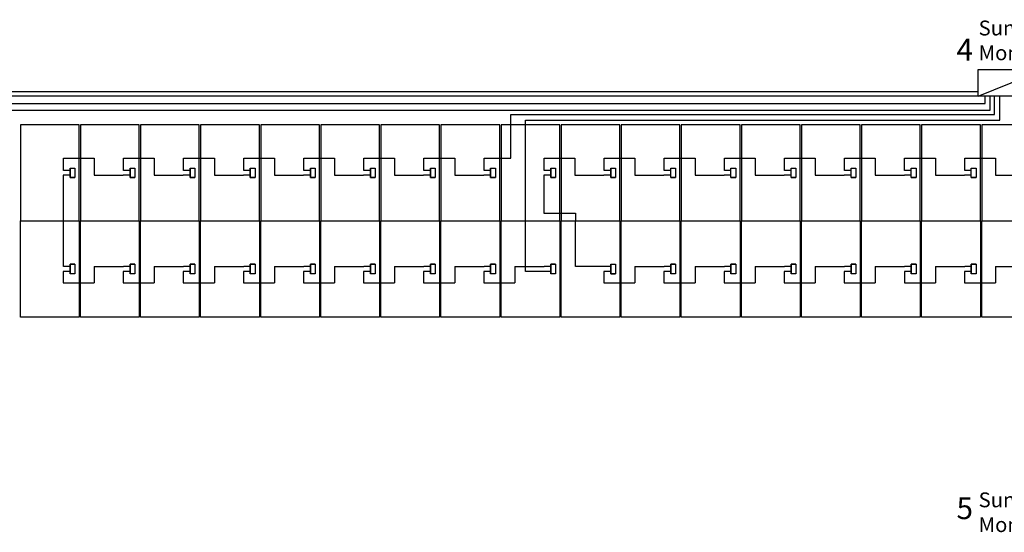
# Model space of a CAD drawing. Extents: x -3264 to -2976, y -14513 to -14439.
# Drawn here: x -3086 to -3072, y -14472 to -14465 of the extents above; entities that cross this region are included whole.
import ezdxf

# ---------------------------------------------------------------- set-up
doc = ezdxf.new("R2010")
doc.units = 0
doc.header["$LTSCALE"] = 100
doc.header["$MEASUREMENT"] = 0
doc.layers.get('0').update_dxf_attribs({"linetype": 'CONTINUOUS'})
doc.layers.add('L', color=7, linetype='CONTINUOUS')
doc.styles.get("Standard").update_dxf_attribs({"font": 'TAHOMA.TTF'})

msp = doc.modelspace()

# ---------------------------------------------------------------- linework, layer by layer
for p, q in [((-3072.062, -14466.078), (-3071.091, -14465.685)), ((-3093.673, -14466.072), (-3072.062, -14466.072)), ((-3071.957, -14466.187), (-3071.957, -14466.078)), ((-3071.743, -14466.43), (-3071.743, -14466.078)), ((-3086.588, -14466.187), (-3071.957, -14466.187)), ((-3078.696, -14468.649), (-3078.696, -14466.43)), ((-3078.696, -14466.43), (-3071.743, -14466.43)), ((-3085.022, -14467.109), (-3085.022, -14467.238)), ((-3084.141, -14467.109), (-3084.141, -14467.238)), ((-3083.26, -14467.109), (-3083.26, -14467.238)), ((-3082.379, -14467.109), (-3082.379, -14467.238)), ((-3081.498, -14467.109), (-3081.498, -14467.238)), ((-3080.617, -14467.109), (-3080.617, -14467.238)), ((-3079.736, -14467.109), (-3079.736, -14467.238)), ((-3077.974, -14467.109), (-3077.974, -14467.238)), ((-3077.093, -14467.109), (-3077.093, -14467.238)), ((-3076.212, -14467.109), (-3076.212, -14467.238)), ((-3075.331, -14467.109), (-3075.331, -14467.238)), ((-3074.45, -14467.109), (-3074.45, -14467.238)), ((-3073.569, -14467.109), (-3073.569, -14467.238)), ((-3072.688, -14467.109), (-3072.688, -14467.238)), ((-3071.807, -14467.109), (-3071.807, -14467.238)), ((-3085.376, -14467.238), (-3085.477, -14467.238)), ((-3085.473, -14467.909), (-3085.473, -14467.238)), ((-3085.022, -14467.238), (-3084.596, -14467.238)), ((-3084.495, -14467.238), (-3084.596, -14467.238)), ((-3084.141, -14467.238), (-3083.715, -14467.238)), ((-3083.614, -14467.238), (-3083.715, -14467.238)), ((-3083.26, -14467.238), (-3082.834, -14467.238)), ((-3082.733, -14467.238), (-3082.834, -14467.238)), ((-3082.379, -14467.238), (-3081.953, -14467.238)), ((-3081.852, -14467.238), (-3081.953, -14467.238)), ((-3081.498, -14467.238), (-3081.072, -14467.238)), ((-3080.971, -14467.238), (-3081.072, -14467.238)), ((-3080.617, -14467.238), (-3080.191, -14467.238)), ((-3080.09, -14467.238), (-3080.191, -14467.238)), ((-3079.736, -14467.238), (-3079.31, -14467.238)), ((-3079.209, -14467.238), (-3079.31, -14467.238)), ((-3078.328, -14467.238), (-3078.429, -14467.238)), ((-3078.429, -14467.238), (-3078.429, -14467.796)), ((-3077.974, -14467.238), (-3077.548, -14467.238)), ((-3077.447, -14467.238), (-3077.548, -14467.238)), ((-3077.093, -14467.238), (-3076.667, -14467.238)), ((-3076.566, -14467.238), (-3076.667, -14467.238)), ((-3076.212, -14467.238), (-3075.786, -14467.238)), ((-3075.685, -14467.238), (-3075.786, -14467.238)), ((-3075.331, -14467.238), (-3074.905, -14467.238)), ((-3074.804, -14467.238), (-3074.905, -14467.238)), ((-3074.45, -14467.238), (-3074.024, -14467.238)), ((-3073.923, -14467.238), (-3074.024, -14467.238)), ((-3073.569, -14467.238), (-3073.143, -14467.238)), ((-3073.042, -14467.238), (-3073.143, -14467.238)), ((-3072.688, -14467.238), (-3072.262, -14467.238)), ((-3072.161, -14467.238), (-3072.262, -14467.238)), ((-3071.807, -14467.238), (-3071.381, -14467.238)), ((-3078.429, -14467.796), (-3077.963, -14467.796)), ((-3085.376, -14468.649), (-3085.477, -14468.649)), ((-3085.477, -14468.649), (-3085.477, -14468.819)), ((-3085.022, -14468.704), (-3085.022, -14468.819)), ((-3084.495, -14468.649), (-3084.596, -14468.649)), ((-3084.596, -14468.649), (-3084.596, -14468.819)), ((-3084.141, -14468.704), (-3084.141, -14468.819)), ((-3083.614, -14468.649), (-3083.715, -14468.649)), ((-3083.715, -14468.649), (-3083.715, -14468.819)), ((-3083.26, -14468.704), (-3083.26, -14468.819)), ((-3082.733, -14468.649), (-3082.834, -14468.649)), ((-3082.834, -14468.649), (-3082.834, -14468.819)), ((-3082.379, -14468.704), (-3082.379, -14468.819)), ((-3081.852, -14468.649), (-3081.953, -14468.649)), ((-3081.953, -14468.649), (-3081.953, -14468.819)), ((-3081.498, -14468.704), (-3081.498, -14468.819)), ((-3080.971, -14468.649), (-3081.072, -14468.649)), ((-3081.072, -14468.649), (-3081.072, -14468.819)), ((-3080.617, -14468.704), (-3080.617, -14468.819)), ((-3080.09, -14468.649), (-3080.191, -14468.649)), ((-3080.191, -14468.649), (-3080.191, -14468.819)), ((-3079.736, -14468.704), (-3079.736, -14468.819)), ((-3079.209, -14468.649), (-3079.31, -14468.649)), ((-3079.31, -14468.649), (-3079.31, -14468.819)), ((-3078.855, -14468.704), (-3078.855, -14468.819)), ((-3078.429, -14468.649), (-3078.696, -14468.649)), ((-3078.328, -14468.649), (-3078.429, -14468.649)), ((-3077.447, -14468.649), (-3077.548, -14468.649)), ((-3077.548, -14468.649), (-3077.548, -14468.819)), ((-3077.093, -14468.704), (-3077.093, -14468.819)), ((-3076.566, -14468.649), (-3076.667, -14468.649)), ((-3076.667, -14468.649), (-3076.667, -14468.819)), ((-3076.212, -14468.704), (-3076.212, -14468.819)), ((-3075.685, -14468.649), (-3075.786, -14468.649)), ((-3075.786, -14468.649), (-3075.786, -14468.819)), ((-3075.331, -14468.704), (-3075.331, -14468.819)), ((-3074.804, -14468.649), (-3074.905, -14468.649)), ((-3074.905, -14468.649), (-3074.905, -14468.819)), ((-3074.45, -14468.704), (-3074.45, -14468.819)), ((-3073.923, -14468.649), (-3074.024, -14468.649)), ((-3074.024, -14468.649), (-3074.024, -14468.819)), ((-3073.569, -14468.704), (-3073.569, -14468.819)), ((-3073.042, -14468.649), (-3073.143, -14468.649)), ((-3073.143, -14468.649), (-3073.143, -14468.819)), ((-3072.688, -14468.704), (-3072.688, -14468.819)), ((-3072.161, -14468.649), (-3072.262, -14468.649)), ((-3072.262, -14468.649), (-3072.262, -14468.819)), ((-3071.807, -14468.704), (-3071.807, -14468.819)), ((-3085.477, -14468.819), (-3085.022, -14468.819)), ((-3084.596, -14468.819), (-3084.141, -14468.819)), ((-3083.715, -14468.819), (-3083.26, -14468.819)), ((-3082.834, -14468.819), (-3082.379, -14468.819)), ((-3081.953, -14468.819), (-3081.498, -14468.819)), ((-3081.072, -14468.819), (-3080.617, -14468.819)), ((-3080.191, -14468.819), (-3079.736, -14468.819)), ((-3079.31, -14468.819), (-3078.855, -14468.819)), ((-3077.548, -14468.819), (-3077.093, -14468.819)), ((-3076.667, -14468.819), (-3076.212, -14468.819)), ((-3075.786, -14468.819), (-3075.331, -14468.819)), ((-3074.905, -14468.819), (-3074.45, -14468.819)), ((-3074.024, -14468.819), (-3073.569, -14468.819)), ((-3073.143, -14468.819), (-3072.688, -14468.819)), ((-3072.262, -14468.819), (-3071.807, -14468.819))]:
    msp.add_line(p, q)
at = {"color": 1}
for p, q in [((-3093.889, -14466.011), (-3072.062, -14466.011)), ((-3071.887, -14466.286), (-3071.887, -14466.078)), ((-3071.819, -14466.349), (-3071.819, -14466.078)), ((-3086.354, -14466.286), (-3071.887, -14466.286)), ((-3078.912, -14466.989), (-3078.912, -14466.349)), ((-3078.912, -14466.349), (-3071.819, -14466.349)), ((-3085.473, -14467.168), (-3085.473, -14466.989)), ((-3085.473, -14466.989), (-3085.022, -14466.989)), ((-3085.022, -14466.989), (-3085.022, -14467.109)), ((-3084.592, -14467.168), (-3084.592, -14466.989)), ((-3084.592, -14466.989), (-3084.141, -14466.989)), ((-3084.141, -14466.989), (-3084.141, -14467.109)), ((-3083.711, -14467.168), (-3083.711, -14466.989)), ((-3083.711, -14466.989), (-3083.26, -14466.989)), ((-3083.26, -14466.989), (-3083.26, -14467.109)), ((-3082.83, -14467.168), (-3082.83, -14466.989)), ((-3082.83, -14466.989), (-3082.379, -14466.989)), ((-3082.379, -14466.989), (-3082.379, -14467.109)), ((-3081.949, -14467.168), (-3081.949, -14466.989)), ((-3081.949, -14466.989), (-3081.498, -14466.989)), ((-3081.498, -14466.989), (-3081.498, -14467.109)), ((-3081.068, -14467.168), (-3081.068, -14466.989)), ((-3081.068, -14466.989), (-3080.617, -14466.989)), ((-3080.617, -14466.989), (-3080.617, -14467.109)), ((-3080.187, -14467.168), (-3080.187, -14466.989)), ((-3080.187, -14466.989), (-3079.736, -14466.989)), ((-3079.736, -14466.989), (-3079.736, -14467.109)), ((-3079.306, -14467.168), (-3079.306, -14466.989)), ((-3079.306, -14466.989), (-3078.912, -14466.989)), ((-3078.425, -14467.168), (-3078.425, -14466.989)), ((-3078.425, -14466.989), (-3077.974, -14466.989)), ((-3077.974, -14466.989), (-3077.974, -14467.109)), ((-3077.544, -14467.168), (-3077.544, -14466.989)), ((-3077.544, -14466.989), (-3077.093, -14466.989)), ((-3077.093, -14466.989), (-3077.093, -14467.109)), ((-3076.663, -14467.168), (-3076.663, -14466.989)), ((-3076.663, -14466.989), (-3076.212, -14466.989)), ((-3076.212, -14466.989), (-3076.212, -14467.109)), ((-3075.782, -14467.168), (-3075.782, -14466.989)), ((-3075.782, -14466.989), (-3075.331, -14466.989)), ((-3075.331, -14466.989), (-3075.331, -14467.109)), ((-3074.901, -14467.168), (-3074.901, -14466.989)), ((-3074.901, -14466.989), (-3074.45, -14466.989)), ((-3074.45, -14466.989), (-3074.45, -14467.109)), ((-3074.02, -14467.168), (-3074.02, -14466.989)), ((-3074.02, -14466.989), (-3073.569, -14466.989)), ((-3073.569, -14466.989), (-3073.569, -14467.109)), ((-3073.139, -14467.168), (-3073.139, -14466.989)), ((-3073.139, -14466.989), (-3072.688, -14466.989)), ((-3072.688, -14466.989), (-3072.688, -14467.109)), ((-3072.258, -14467.168), (-3072.258, -14466.989)), ((-3072.258, -14466.989), (-3071.807, -14466.989)), ((-3071.807, -14466.989), (-3071.807, -14467.109)), ((-3085.376, -14467.133), (-3085.376, -14467.273)), ((-3084.495, -14467.133), (-3084.495, -14467.273)), ((-3083.614, -14467.133), (-3083.614, -14467.273)), ((-3082.733, -14467.133), (-3082.733, -14467.273)), ((-3081.852, -14467.133), (-3081.852, -14467.273)), ((-3080.971, -14467.133), (-3080.971, -14467.273)), ((-3080.09, -14467.133), (-3080.09, -14467.273)), ((-3079.209, -14467.133), (-3079.209, -14467.273)), ((-3078.328, -14467.133), (-3078.328, -14467.273)), ((-3077.447, -14467.133), (-3077.447, -14467.273)), ((-3085.376, -14467.168), (-3085.473, -14467.168)), ((-3085.376, -14467.273), (-3085.306, -14467.273)), ((-3084.495, -14467.168), (-3084.592, -14467.168)), ((-3084.495, -14467.273), (-3084.425, -14467.273)), ((-3083.614, -14467.168), (-3083.711, -14467.168)), ((-3083.614, -14467.273), (-3083.544, -14467.273)), ((-3082.733, -14467.168), (-3082.83, -14467.168)), ((-3082.733, -14467.273), (-3082.663, -14467.273)), ((-3081.852, -14467.168), (-3081.949, -14467.168)), ((-3081.852, -14467.273), (-3081.782, -14467.273)), ((-3080.971, -14467.168), (-3081.068, -14467.168)), ((-3080.971, -14467.273), (-3080.901, -14467.273)), ((-3080.09, -14467.168), (-3080.187, -14467.168)), ((-3080.09, -14467.273), (-3080.02, -14467.273)), ((-3079.209, -14467.168), (-3079.306, -14467.168)), ((-3079.209, -14467.273), (-3079.139, -14467.273)), ((-3078.328, -14467.168), (-3078.425, -14467.168)), ((-3078.328, -14467.273), (-3078.258, -14467.273)), ((-3077.447, -14467.168), (-3077.544, -14467.168)), ((-3077.447, -14467.273), (-3077.377, -14467.273)), ((-3076.566, -14467.168), (-3076.663, -14467.168)), ((-3076.566, -14467.273), (-3076.496, -14467.273)), ((-3075.685, -14467.168), (-3075.782, -14467.168)), ((-3075.685, -14467.273), (-3075.615, -14467.273)), ((-3074.804, -14467.168), (-3074.901, -14467.168)), ((-3074.804, -14467.273), (-3074.734, -14467.273)), ((-3073.923, -14467.168), (-3074.02, -14467.168)), ((-3073.923, -14467.273), (-3073.853, -14467.273)), ((-3073.042, -14467.168), (-3073.139, -14467.168)), ((-3073.042, -14467.273), (-3072.972, -14467.273)), ((-3072.161, -14467.168), (-3072.258, -14467.168)), ((-3072.161, -14467.273), (-3072.091, -14467.273)), ((-3077.963, -14467.796), (-3077.963, -14467.909)), ((-3085.473, -14468.579), (-3085.473, -14467.909)), ((-3077.963, -14468.579), (-3077.963, -14467.909)), ((-3085.376, -14468.579), (-3085.473, -14468.579)), ((-3085.306, -14468.544), (-3085.376, -14468.544)), ((-3085.376, -14468.544), (-3085.376, -14468.684)), ((-3085.022, -14468.579), (-3084.592, -14468.579)), ((-3085.022, -14468.579), (-3085.022, -14468.704)), ((-3084.495, -14468.579), (-3084.592, -14468.579)), ((-3084.425, -14468.544), (-3084.495, -14468.544)), ((-3084.495, -14468.544), (-3084.495, -14468.684)), ((-3084.141, -14468.579), (-3083.711, -14468.579)), ((-3084.141, -14468.579), (-3084.141, -14468.704)), ((-3083.614, -14468.579), (-3083.711, -14468.579)), ((-3083.544, -14468.544), (-3083.614, -14468.544)), ((-3083.614, -14468.544), (-3083.614, -14468.684)), ((-3083.26, -14468.579), (-3082.83, -14468.579)), ((-3083.26, -14468.579), (-3083.26, -14468.704)), ((-3082.733, -14468.579), (-3082.83, -14468.579)), ((-3082.663, -14468.544), (-3082.733, -14468.544)), ((-3082.733, -14468.544), (-3082.733, -14468.684)), ((-3082.379, -14468.579), (-3081.949, -14468.579)), ((-3082.379, -14468.579), (-3082.379, -14468.704)), ((-3081.852, -14468.579), (-3081.949, -14468.579)), ((-3081.782, -14468.544), (-3081.852, -14468.544)), ((-3081.852, -14468.544), (-3081.852, -14468.684)), ((-3081.498, -14468.579), (-3081.068, -14468.579)), ((-3081.498, -14468.579), (-3081.498, -14468.704)), ((-3080.971, -14468.579), (-3081.068, -14468.579)), ((-3080.901, -14468.544), (-3080.971, -14468.544)), ((-3080.971, -14468.544), (-3080.971, -14468.684)), ((-3080.617, -14468.579), (-3080.187, -14468.579)), ((-3080.617, -14468.579), (-3080.617, -14468.704)), ((-3080.09, -14468.579), (-3080.187, -14468.579)), ((-3080.02, -14468.544), (-3080.09, -14468.544)), ((-3080.09, -14468.544), (-3080.09, -14468.684)), ((-3079.736, -14468.579), (-3079.306, -14468.579)), ((-3079.736, -14468.579), (-3079.736, -14468.704)), ((-3079.209, -14468.579), (-3079.306, -14468.579)), ((-3079.139, -14468.544), (-3079.209, -14468.544)), ((-3079.209, -14468.544), (-3079.209, -14468.684)), ((-3078.855, -14468.579), (-3078.425, -14468.579)), ((-3078.855, -14468.579), (-3078.855, -14468.704)), ((-3078.328, -14468.579), (-3078.425, -14468.579)), ((-3078.258, -14468.544), (-3078.328, -14468.544)), ((-3078.328, -14468.544), (-3078.328, -14468.684)), ((-3077.544, -14468.579), (-3077.963, -14468.579)), ((-3077.447, -14468.579), (-3077.544, -14468.579)), ((-3077.447, -14468.544), (-3077.447, -14468.684)), ((-3077.093, -14468.579), (-3076.663, -14468.579)), ((-3077.093, -14468.579), (-3077.093, -14468.704)), ((-3076.566, -14468.579), (-3076.663, -14468.579)), ((-3076.496, -14468.544), (-3076.566, -14468.544)), ((-3076.566, -14468.544), (-3076.566, -14468.684)), ((-3076.212, -14468.579), (-3075.782, -14468.579)), ((-3076.212, -14468.579), (-3076.212, -14468.704)), ((-3075.685, -14468.579), (-3075.782, -14468.579)), ((-3075.615, -14468.544), (-3075.685, -14468.544)), ((-3075.685, -14468.544), (-3075.685, -14468.684)), ((-3075.331, -14468.579), (-3074.901, -14468.579)), ((-3075.331, -14468.579), (-3075.331, -14468.704)), ((-3074.804, -14468.579), (-3074.901, -14468.579)), ((-3074.734, -14468.544), (-3074.804, -14468.544)), ((-3074.804, -14468.544), (-3074.804, -14468.684)), ((-3074.45, -14468.579), (-3074.02, -14468.579)), ((-3074.45, -14468.579), (-3074.45, -14468.704)), ((-3073.923, -14468.579), (-3074.02, -14468.579)), ((-3073.853, -14468.544), (-3073.923, -14468.544)), ((-3073.923, -14468.544), (-3073.923, -14468.684)), ((-3073.569, -14468.579), (-3073.139, -14468.579)), ((-3073.569, -14468.579), (-3073.569, -14468.704)), ((-3073.042, -14468.579), (-3073.139, -14468.579)), ((-3072.972, -14468.544), (-3073.042, -14468.544)), ((-3073.042, -14468.544), (-3073.042, -14468.684)), ((-3072.688, -14468.579), (-3072.258, -14468.579)), ((-3072.688, -14468.579), (-3072.688, -14468.704)), ((-3072.161, -14468.579), (-3072.258, -14468.579)), ((-3072.091, -14468.544), (-3072.161, -14468.544)), ((-3072.161, -14468.544), (-3072.161, -14468.684)), ((-3071.807, -14468.579), (-3071.377, -14468.579)), ((-3071.807, -14468.579), (-3071.807, -14468.704)), ((-3077.447, -14468.684), (-3077.377, -14468.684))]:
    msp.add_line(p, q, dxfattribs=at)
msp.add_lwpolyline([(-3072.062, -14465.685), (-3071.091, -14465.685), (-3071.091, -14466.078), (-3072.062, -14466.078)], close=True)
for points in [[(-3085.376, -14467.273), (-3085.376, -14467.133), (-3085.306, -14467.133), (-3085.306, -14467.273), (-3085.376, -14467.273)], [(-3084.495, -14467.273), (-3084.495, -14467.133), (-3084.425, -14467.133), (-3084.425, -14467.273), (-3084.495, -14467.273)], [(-3083.614, -14467.273), (-3083.614, -14467.133), (-3083.544, -14467.133), (-3083.544, -14467.273), (-3083.614, -14467.273)], [(-3082.733, -14467.273), (-3082.733, -14467.133), (-3082.663, -14467.133), (-3082.663, -14467.273), (-3082.733, -14467.273)], [(-3081.852, -14467.273), (-3081.852, -14467.133), (-3081.782, -14467.133), (-3081.782, -14467.273), (-3081.852, -14467.273)], [(-3080.971, -14467.273), (-3080.971, -14467.133), (-3080.901, -14467.133), (-3080.901, -14467.273), (-3080.971, -14467.273)], [(-3080.09, -14467.273), (-3080.09, -14467.133), (-3080.02, -14467.133), (-3080.02, -14467.273), (-3080.09, -14467.273)], [(-3079.209, -14467.273), (-3079.209, -14467.133), (-3079.139, -14467.133), (-3079.139, -14467.273), (-3079.209, -14467.273)], [(-3078.328, -14467.273), (-3078.328, -14467.133), (-3078.258, -14467.133), (-3078.258, -14467.273), (-3078.328, -14467.273)], [(-3077.447, -14467.273), (-3077.447, -14467.133), (-3077.377, -14467.133), (-3077.377, -14467.273), (-3077.447, -14467.273)], [(-3076.566, -14467.273), (-3076.566, -14467.133), (-3076.496, -14467.133), (-3076.496, -14467.273), (-3076.566, -14467.273)], [(-3075.685, -14467.273), (-3075.685, -14467.133), (-3075.615, -14467.133), (-3075.615, -14467.273), (-3075.685, -14467.273)], [(-3074.804, -14467.273), (-3074.804, -14467.133), (-3074.734, -14467.133), (-3074.734, -14467.273), (-3074.804, -14467.273)], [(-3073.923, -14467.273), (-3073.923, -14467.133), (-3073.853, -14467.133), (-3073.853, -14467.273), (-3073.923, -14467.273)], [(-3073.042, -14467.273), (-3073.042, -14467.133), (-3072.972, -14467.133), (-3072.972, -14467.273), (-3073.042, -14467.273)], [(-3072.161, -14467.273), (-3072.161, -14467.133), (-3072.091, -14467.133), (-3072.091, -14467.273), (-3072.161, -14467.273)], [(-3085.376, -14468.684), (-3085.376, -14468.544), (-3085.306, -14468.544), (-3085.306, -14468.684), (-3085.376, -14468.684)], [(-3084.495, -14468.684), (-3084.495, -14468.544), (-3084.425, -14468.544), (-3084.425, -14468.684), (-3084.495, -14468.684)], [(-3083.614, -14468.684), (-3083.614, -14468.544), (-3083.544, -14468.544), (-3083.544, -14468.684), (-3083.614, -14468.684)], [(-3082.733, -14468.684), (-3082.733, -14468.544), (-3082.663, -14468.544), (-3082.663, -14468.684), (-3082.733, -14468.684)], [(-3081.852, -14468.684), (-3081.852, -14468.544), (-3081.782, -14468.544), (-3081.782, -14468.684), (-3081.852, -14468.684)], [(-3080.971, -14468.684), (-3080.971, -14468.544), (-3080.901, -14468.544), (-3080.901, -14468.684), (-3080.971, -14468.684)], [(-3080.09, -14468.684), (-3080.09, -14468.544), (-3080.02, -14468.544), (-3080.02, -14468.684), (-3080.09, -14468.684)], [(-3079.209, -14468.684), (-3079.209, -14468.544), (-3079.139, -14468.544), (-3079.139, -14468.684), (-3079.209, -14468.684)], [(-3078.328, -14468.684), (-3078.328, -14468.544), (-3078.258, -14468.544), (-3078.258, -14468.684), (-3078.328, -14468.684)], [(-3077.447, -14468.684), (-3077.447, -14468.544), (-3077.377, -14468.544), (-3077.377, -14468.684), (-3077.447, -14468.684)], [(-3076.566, -14468.684), (-3076.566, -14468.544), (-3076.496, -14468.544), (-3076.496, -14468.684), (-3076.566, -14468.684)], [(-3075.685, -14468.684), (-3075.685, -14468.544), (-3075.615, -14468.544), (-3075.615, -14468.684), (-3075.685, -14468.684)], [(-3074.804, -14468.684), (-3074.804, -14468.544), (-3074.734, -14468.544), (-3074.734, -14468.684), (-3074.804, -14468.684)], [(-3073.923, -14468.684), (-3073.923, -14468.544), (-3073.853, -14468.544), (-3073.853, -14468.684), (-3073.923, -14468.684)], [(-3073.042, -14468.684), (-3073.042, -14468.544), (-3072.972, -14468.544), (-3072.972, -14468.684), (-3073.042, -14468.684)], [(-3072.161, -14468.684), (-3072.161, -14468.544), (-3072.091, -14468.544), (-3072.091, -14468.684), (-3072.161, -14468.684)]]:
    msp.add_lwpolyline(points, dxfattribs=at)
at = {"layer": 'L'}
for points in [[(-3086.104, -14467.908), (-3085.243, -14467.908), (-3085.243, -14466.497), (-3086.104, -14466.497), (-3086.104, -14467.908)], [(-3085.223, -14467.908), (-3084.362, -14467.908), (-3084.362, -14466.497), (-3085.223, -14466.497), (-3085.223, -14467.908)], [(-3084.342, -14467.908), (-3083.481, -14467.908), (-3083.481, -14466.497), (-3084.342, -14466.497), (-3084.342, -14467.908)], [(-3083.461, -14467.908), (-3082.6, -14467.908), (-3082.6, -14466.497), (-3083.461, -14466.497), (-3083.461, -14467.908)], [(-3082.58, -14467.908), (-3081.719, -14467.908), (-3081.719, -14466.497), (-3082.58, -14466.497), (-3082.58, -14467.908)], [(-3081.699, -14467.908), (-3080.838, -14467.908), (-3080.838, -14466.497), (-3081.699, -14466.497), (-3081.699, -14467.908)], [(-3080.818, -14467.908), (-3079.957, -14467.908), (-3079.957, -14466.497), (-3080.818, -14466.497), (-3080.818, -14467.908)], [(-3079.937, -14467.908), (-3079.076, -14467.908), (-3079.076, -14466.497), (-3079.937, -14466.497), (-3079.937, -14467.908)], [(-3079.056, -14467.908), (-3078.195, -14467.908), (-3078.195, -14466.497), (-3079.056, -14466.497), (-3079.056, -14467.908)], [(-3078.175, -14467.908), (-3077.314, -14467.908), (-3077.314, -14466.497), (-3078.175, -14466.497), (-3078.175, -14467.908)], [(-3077.294, -14467.908), (-3076.433, -14467.908), (-3076.433, -14466.497), (-3077.294, -14466.497), (-3077.294, -14467.908)], [(-3076.413, -14467.908), (-3075.552, -14467.908), (-3075.552, -14466.497), (-3076.413, -14466.497), (-3076.413, -14467.908)], [(-3075.532, -14467.908), (-3074.671, -14467.908), (-3074.671, -14466.497), (-3075.532, -14466.497), (-3075.532, -14467.908)], [(-3074.651, -14467.908), (-3073.79, -14467.908), (-3073.79, -14466.497), (-3074.651, -14466.497), (-3074.651, -14467.908)], [(-3073.77, -14467.908), (-3072.909, -14467.908), (-3072.909, -14466.497), (-3073.77, -14466.497), (-3073.77, -14467.908)], [(-3072.889, -14467.908), (-3072.028, -14467.908), (-3072.028, -14466.497), (-3072.889, -14466.497), (-3072.889, -14467.908)], [(-3072.008, -14467.908), (-3071.147, -14467.908), (-3071.147, -14466.497), (-3072.008, -14466.497), (-3072.008, -14467.908)], [(-3086.104, -14469.321), (-3086.104, -14467.909), (-3085.243, -14467.909), (-3085.243, -14469.321), (-3086.104, -14469.321)], [(-3085.223, -14469.321), (-3085.223, -14467.909), (-3084.362, -14467.909), (-3084.362, -14469.321), (-3085.223, -14469.321)], [(-3084.342, -14469.321), (-3084.342, -14467.909), (-3083.481, -14467.909), (-3083.481, -14469.321), (-3084.342, -14469.321)], [(-3083.461, -14469.321), (-3083.461, -14467.909), (-3082.6, -14467.909), (-3082.6, -14469.321), (-3083.461, -14469.321)], [(-3082.58, -14469.321), (-3082.58, -14467.909), (-3081.719, -14467.909), (-3081.719, -14469.321), (-3082.58, -14469.321)], [(-3081.699, -14469.321), (-3081.699, -14467.909), (-3080.838, -14467.909), (-3080.838, -14469.321), (-3081.699, -14469.321)], [(-3080.818, -14469.321), (-3080.818, -14467.909), (-3079.957, -14467.909), (-3079.957, -14469.321), (-3080.818, -14469.321)], [(-3079.937, -14469.321), (-3079.937, -14467.909), (-3079.076, -14467.909), (-3079.076, -14469.321), (-3079.937, -14469.321)], [(-3079.056, -14469.321), (-3079.056, -14467.909), (-3078.195, -14467.909), (-3078.195, -14469.321), (-3079.056, -14469.321)], [(-3078.175, -14469.321), (-3078.175, -14467.909), (-3077.314, -14467.909), (-3077.314, -14469.321), (-3078.175, -14469.321)], [(-3077.294, -14469.321), (-3077.294, -14467.909), (-3076.433, -14467.909), (-3076.433, -14469.321), (-3077.294, -14469.321)], [(-3076.413, -14469.321), (-3076.413, -14467.909), (-3075.552, -14467.909), (-3075.552, -14469.321), (-3076.413, -14469.321)], [(-3075.532, -14469.321), (-3075.532, -14467.909), (-3074.671, -14467.909), (-3074.671, -14469.321), (-3075.532, -14469.321)], [(-3074.651, -14469.321), (-3074.651, -14467.909), (-3073.79, -14467.909), (-3073.79, -14469.321), (-3074.651, -14469.321)], [(-3073.77, -14469.321), (-3073.77, -14467.909), (-3072.909, -14467.909), (-3072.909, -14469.321), (-3073.77, -14469.321)], [(-3072.889, -14469.321), (-3072.889, -14467.909), (-3072.028, -14467.909), (-3072.028, -14469.321), (-3072.889, -14469.321)], [(-3072.008, -14469.321), (-3072.008, -14467.909), (-3071.147, -14467.909), (-3071.147, -14469.321), (-3072.008, -14469.321)]]:
    msp.add_lwpolyline(points, dxfattribs=at)

# ---------------------------------------------------------------- texts
at = {"char_height": 0.18685, "width": 1.95474, "attachment_point": 1}
for insert in [(-3072.054, -14464.969), (-3072.054, -14471.892)]:
    msp.add_mtext('{\\fTimes New Roman|b1|i0|c161|p18;\\H1.167x;Sunny String Monitor}', dxfattribs=dict(at, insert=insert))
at = {"color": 0, "char_height": 0.31988, "width": 0.74825, "attachment_point": 1}
for s, insert in [('{\\fVerdana|b0|i0|c0|p34;4}', (-3072.378, -14465.237)), ('{\\fVerdana|b0|i0|c0|p34;5}', (-3072.378, -14471.964))]:
    msp.add_mtext(s, dxfattribs=dict(at, insert=insert))

doc.saveas('drawing.dxf')
